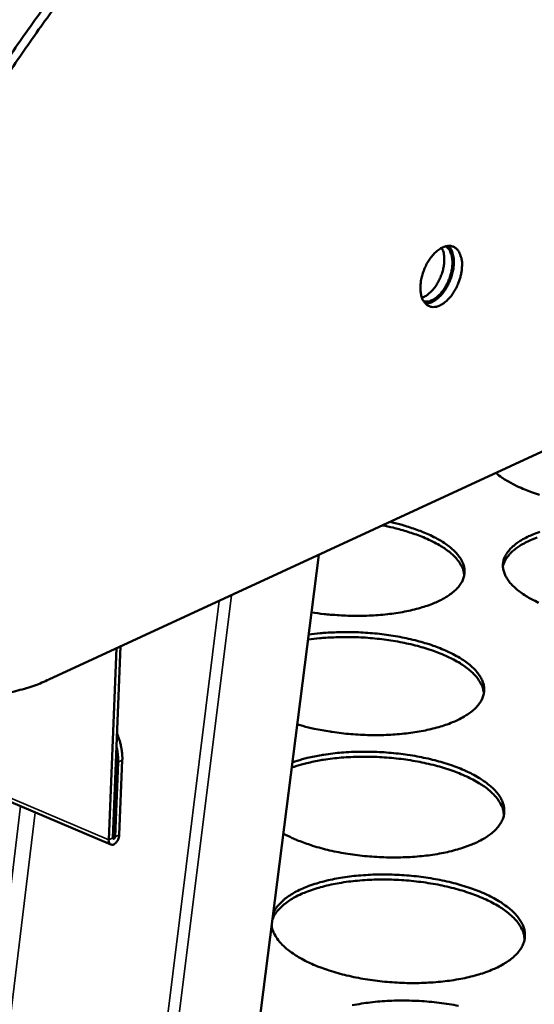
# Model space of a CAD drawing. Units: millimetres. Extents: x 65 to 5840, y 100 to 4100.
# Drawn here: x 5422 to 5474, y 3646 to 3746 of the extents above; entities that cross this region are included whole.
import ezdxf

# ---------------------------------------------------------------- set-up
doc = ezdxf.new("R2010")
doc.units = ezdxf.units.MM
doc.header["$LTSCALE"] = 20
doc.layers.add('Visible (ISO)', color=7, linetype='Continuous', lineweight=50)
doc.layers.add('Visible Narrow (ISO)', color=7, linetype='Continuous', lineweight=35)

msp = doc.modelspace()

# ---------------------------------------------------------------- linework, layer by layer
at = {"layer": 'Visible (ISO)'}
for p, q in [((5431.192, 3662.127), (5017.143, 3838.092)), ((5424.902, 3678.853), (5667.085, 3790.742)), ((5452.269, 3691.497), (5390.584, 3207.489)), ((5431.748, 3682.016), (5430.974, 3662.619)), ((5431.401, 3662.82), (5432.177, 3682.214)), ((5432.345, 3670.678), (5432.04, 3663.121)), ((5431.614, 3662.921), (5431.917, 3670.478))]:
    msp.add_line(p, q, dxfattribs=at)
at = {"layer": 'Visible (ISO)', "flags": 128}
for points in [[(5407.918, 3718.66, -0.004675), (5409.638, 3722.348, -0.008986), (5410.585, 3724.242, -0.000338), (5413.246, 3729.324, -0.004668), (5413.442, 3729.69, -0.004789), (5414.927, 3732.338, -0.004742), (5416.478, 3734.982, -0.004903), (5418.044, 3737.539, -0.004843), (5419.679, 3740.096, -0.005046), (5421.319, 3742.551, -0.004972), (5423.033, 3745.009, -0.005221), (5424.739, 3747.352, -0.005132), (5426.523, 3749.7, -0.005431), (5428.288, 3751.922, -0.005326), (5430.136, 3754.149, -0.005678), (5431.952, 3756.242, -0.005555), (5433.856, 3758.339, -0.005967), (5435.714, 3760.294, -0.005825), (5437.665, 3762.252, -0.006301), (5438.004, 3762.576, -0.00061), (5441.549, 3765.871, -0.012212), (5442.864, 3767.033, -0.006312), (5445.489, 3769.183)], [(5446.33, 3768.866, 0.00631), (5443.704, 3766.714, 0.012207), (5442.389, 3765.552, 0.00061), (5438.844, 3762.255, 0.006298), (5438.505, 3761.931, 0.005822), (5436.554, 3759.973, 0.005964), (5434.695, 3758.017, 0.005552), (5432.791, 3755.919, 0.005675), (5430.975, 3753.825, 0.005323), (5429.126, 3751.597, 0.005428), (5427.361, 3749.373, 0.005129), (5425.576, 3747.025, 0.005218), (5423.87, 3744.681, 0.004969), (5422.155, 3742.222, 0.005043), (5420.515, 3739.766, 0.00484), (5418.879, 3737.208, 0.0049), (5417.313, 3734.651, 0.004739), (5415.762, 3732.005, 0.004786), (5414.276, 3729.356, 0.004666), (5414.079, 3728.991, 0.000338), (5411.417, 3723.906, 0.008981), (5410.47, 3722.012, 0.004672), (5408.75, 3718.323)], [(5466.758, 3720.63, -0.023956), (5466.686, 3719.989, -0.040885), (5466.595, 3719.622, -0.008148), (5466.332, 3718.877, -0.023077), (5466.223, 3718.621, -0.025086), (5465.983, 3718.18, -0.023412), (5465.681, 3717.734, -0.031467), (5465.394, 3717.397, -0.027966), (5465.029, 3717.059, -0.044092), (5464.712, 3716.841, -0.04089), (5464.336, 3716.667, -0.063052), (5464.009, 3716.592, -0.063893), (5463.677, 3716.601, -0.074021), (5463.382, 3716.693, -0.073506), (5463.124, 3716.869, -0.057995), (5462.897, 3717.133, -0.058041), (5462.737, 3717.442, -0.036538), (5462.612, 3717.863, -0.040196), (5462.557, 3718.259, -0.026308), (5462.556, 3718.773, -0.029381), (5462.606, 3719.23, -0.023058), (5462.72, 3719.76, -0.024224), (5462.877, 3720.251, -0.023601), (5463.083, 3720.735, -0.022881), (5463.341, 3721.211, -0.027733), (5463.608, 3721.604, -0.025082), (5463.948, 3722.004, -0.036983), (5464.252, 3722.284, -0.03314), (5464.632, 3722.546, -0.053337), (5464.959, 3722.696, -0.052172), (5465.318, 3722.776, -0.071404), (5465.635, 3722.768, -0.072609), (5465.932, 3722.671, -0.068736), (5466.197, 3722.491, -0.067437), (5466.407, 3722.242, -0.045793), (5466.517, 3722.03, -0.020857), (5466.693, 3721.536, -0.057414), (5466.765, 3721.154, -0.042598), (5466.758, 3720.63)], [(5462.704, 3717.529, 0.032693), (5463.116, 3717.722, 0.056953), (5463.33, 3717.874, 0.014298), (5463.748, 3718.271, 0.031194), (5463.923, 3718.469, 0.023059), (5464.201, 3718.865, 0.02481), (5464.423, 3719.256, 0.022381), (5464.621, 3719.696, 0.022374), (5464.779, 3720.152, 0.02483), (5464.885, 3720.589, 0.023063), (5464.954, 3721.068, 0.031235), (5464.963, 3721.332, 0.014329), (5464.93, 3721.908, 0.057025), (5464.878, 3722.165, 0.032739), (5464.71, 3722.588)], [(5465.099, 3722.738, -0.048298), (5465.382, 3722.49, -0.079239), (5465.512, 3722.3, -0.027106), (5465.681, 3721.882, -0.045224), (5465.746, 3721.619, -0.028537), (5465.789, 3721.169, -0.032132), (5465.778, 3720.768, -0.023475), (5465.71, 3720.28, -0.025339), (5465.603, 3719.836, -0.022744), (5465.442, 3719.371, -0.022752), (5465.24, 3718.923, -0.025317), (5465.014, 3718.526, -0.023469), (5464.729, 3718.125, -0.032084), (5464.461, 3717.825, -0.028505), (5464.122, 3717.526, -0.045135), (5463.895, 3717.379, -0.027024), (5463.485, 3717.191, -0.079109), (5463.26, 3717.141, -0.048198), (5462.884, 3717.155)], [(5463.079, 3716.912, 0.0414), (5463.52, 3716.993, 0.070167), (5463.764, 3717.098, 0.021417), (5464.224, 3717.405, 0.03895), (5464.456, 3717.603, 0.025815), (5464.805, 3717.992, 0.028739), (5465.08, 3718.373, 0.023067), (5465.35, 3718.846, 0.024023), (5465.567, 3719.322, 0.024039), (5465.736, 3719.817, 0.023065), (5465.863, 3720.347, 0.028774), (5465.925, 3720.812, 0.025831), (5465.937, 3721.335, 0.039019), (5465.904, 3721.638, 0.021479), (5465.779, 3722.177, 0.070282), (5465.673, 3722.421, 0.041479), (5465.407, 3722.782)], [(5474.621, 3697.563, -0.009529), (5473.795, 3697.836, -0.01233), (5473.114, 3698.095, -0.011127), (5472.373, 3698.417, -0.015476), (5472.136, 3698.535, -0.003682), (5471.162, 3699.07, -0.030351), (5470.815, 3699.292, -0.015858), (5470.193, 3699.777)], [(5459.447, 3694.813, -0.010582), (5460.554, 3694.55, -0.018743), (5461.17, 3694.366, -0.001685), (5462.516, 3693.902, -0.010348), (5462.733, 3693.821, -0.013875), (5463.385, 3693.542, -0.012358), (5464.099, 3693.19, -0.01783), (5464.639, 3692.883, -0.015584), (5465.232, 3692.49, -0.023954), (5465.656, 3692.159, -0.020944), (5466.106, 3691.738, -0.032922), (5466.411, 3691.382, -0.029871), (5466.696, 3690.951, -0.043587), (5466.874, 3690.571, -0.041944), (5466.989, 3690.15, -0.049791), (5467.022, 3689.752, -0.049609), (5466.976, 3689.353, -0.04451), (5466.849, 3688.948, -0.045646), (5466.657, 3688.582, -0.032489), (5466.36, 3688.183, -0.035257), (5466.038, 3687.855, -0.022629), (5465.574, 3687.48, -0.025694), (5465.136, 3687.19, -0.016594), (5464.524, 3686.858, -0.018982), (5463.97, 3686.605, -0.012991), (5463.236, 3686.326, -0.014625), (5462.572, 3686.115, -0.010762), (5461.739, 3685.895, -0.011832), (5460.974, 3685.73, -0.009368), (5460.068, 3685.575, -0.010047), (5459.217, 3685.463, -0.008529), (5458.262, 3685.373, -0.008931), (5457.346, 3685.319, -0.008101), (5456.366, 3685.294, -0.00829), (5455.408, 3685.302, -0.008017), (5455.189, 3685.311, -0.001006), (5453.45, 3685.413, -0.015283), (5452.78, 3685.474, -0.008103), (5451.524, 3685.648)], [(5466.981, 3689.378, 0.03687), (5466.905, 3689.874, 0.062209), (5466.802, 3690.154, 0.016265), (5466.502, 3690.693, 0.035835), (5466.341, 3690.923, 0.023418), (5465.972, 3691.336, 0.026461), (5465.61, 3691.667, 0.017148), (5465.097, 3692.06, 0.019612), (5464.624, 3692.369, 0.013334), (5463.989, 3692.729, 0.015063), (5463.409, 3693.014, 0.010944), (5462.672, 3693.331, 0.012101), (5461.992, 3693.586, 0.009418), (5461.789, 3693.653, 0.001394), (5460.406, 3694.072, 0.01724), (5459.797, 3694.233, 0.009597), (5458.688, 3694.462)], [(5474.525, 3686.633, -0.01239), (5473.812, 3686.989, -0.017828), (5473.271, 3687.3, -0.015623), (5472.68, 3687.696, -0.023935), (5472.257, 3688.03, -0.020988), (5471.812, 3688.453, -0.032864), (5471.508, 3688.81, -0.029903), (5471.227, 3689.241, -0.043451), (5471.051, 3689.621, -0.041917), (5470.939, 3690.04, -0.049575), (5470.908, 3690.437, -0.049516), (5470.955, 3690.832, -0.044312), (5471.082, 3691.233, -0.045562), (5471.274, 3691.595, -0.032374), (5471.569, 3691.989, -0.035217), (5471.887, 3692.312, -0.022565), (5472.345, 3692.681, -0.025676), (5472.778, 3692.966, -0.016544), (5473.38, 3693.292, -0.018967), (5473.924, 3693.539, -0.01294), (5474.647, 3693.813, -0.014601)], [(5474.389, 3693.236, 0.01308), (5473.704, 3692.962, 0.019154), (5473.188, 3692.716, 0.016749), (5472.62, 3692.393, 0.02581), (5472.211, 3692.112, 0.022781), (5471.781, 3691.75, 0.035053), (5471.587, 3691.545, 0.015748), (5471.206, 3691.048, 0.061337), (5471.063, 3690.786, 0.036116), (5470.911, 3690.303)], [(5451.238, 3683.403, -0.008318), (5452.401, 3683.545, -0.015911), (5453.012, 3683.59, -0.001057), (5454.654, 3683.656, -0.008235), (5454.865, 3683.66, -0.00776), (5455.816, 3683.65, -0.007843), (5456.756, 3683.61, -0.007833), (5457.695, 3683.541, -0.007756), (5458.641, 3683.442, -0.00821), (5459.547, 3683.317, -0.007962), (5460.477, 3683.159, -0.008944), (5461.331, 3682.983, -0.008489), (5462.223, 3682.767, -0.010144), (5463.005, 3682.547, -0.009415), (5463.838, 3682.277, -0.012006), (5464.533, 3682.018, -0.010891), (5465.285, 3681.697, -0.014858), (5465.88, 3681.407, -0.013194), (5466.53, 3681.043, -0.019216), (5467.018, 3680.727, -0.016846), (5467.546, 3680.328, -0.025755), (5467.922, 3679.99, -0.022791), (5468.308, 3679.569, -0.034738), (5468.569, 3679.208, -0.032068), (5468.797, 3678.783, -0.044029), (5468.933, 3678.4, -0.042798), (5469.002, 3677.988, -0.047261), (5468.997, 3677.592, -0.047353), (5468.918, 3677.204, -0.040365), (5468.759, 3676.803, -0.041901), (5468.545, 3676.447, -0.029457), (5468.225, 3676.055, -0.032257), (5467.892, 3675.736, -0.021043), (5467.418, 3675.371, -0.023851), (5466.972, 3675.088, -0.015789), (5466.363, 3674.764, -0.017936), (5465.808, 3674.517, -0.012548), (5465.085, 3674.245, -0.014029), (5464.426, 3674.037, -0.010494), (5463.611, 3673.823, -0.011478), (5462.858, 3673.66, -0.009183), (5461.973, 3673.507, -0.009818), (5461.14, 3673.395, -0.008377), (5460.207, 3673.304, -0.008762), (5459.313, 3673.247, -0.00795), (5458.356, 3673.219, -0.008141), (5457.42, 3673.221, -0.007839), (5456.461, 3673.255, -0.007863), (5455.505, 3673.318, -0.008027), (5454.566, 3673.41, -0.007888), (5453.614, 3673.534, -0.008543), (5453.399, 3673.569, -0.001138), (5451.791, 3673.865, -0.016543), (5451.199, 3673.996, -0.008631), (5450.078, 3674.303)], [(5468.968, 3677.407, 0.036862), (5468.892, 3677.919, 0.062116), (5468.788, 3678.208, 0.016249), (5468.482, 3678.766, 0.035856), (5468.317, 3679.003, 0.023556), (5467.94, 3679.429, 0.026574), (5467.569, 3679.771, 0.017292), (5467.045, 3680.176, 0.019747), (5466.561, 3680.496, 0.013468), (5465.911, 3680.866, 0.015197), (5465.317, 3681.161, 0.011071), (5464.563, 3681.486, 0.01223), (5463.867, 3681.749, 0.009542), (5463.03, 3682.024, 0.010298), (5462.245, 3682.248, 0.008585), (5461.346, 3682.468, 0.009056), (5460.488, 3682.646, 0.00804), (5459.55, 3682.808, 0.008298), (5458.638, 3682.934, 0.007827), (5457.684, 3683.035, 0.007908), (5456.737, 3683.106, 0.007913), (5455.789, 3683.146, 0.007829), (5454.83, 3683.157, 0.008313), (5454.615, 3683.152, 0.001077), (5452.961, 3683.086, 0.016058), (5452.345, 3683.04, 0.008398), (5451.173, 3682.895)], [(5420.843, 3677.505, 0.003865), (5422.646, 3677.969, 0.02847), (5423.495, 3678.247, 0.016613), (5424.902, 3678.853)], [(5432.345, 3670.678, 0.018636), (5432.342, 3671.239, 0.033214), (5432.308, 3671.552, 0.004917), (5432.227, 3671.986, 0.004596), (5432.131, 3672.449, 0.031047), (5432.038, 3672.781, 0.018023), (5431.822, 3673.333)], [(5431.768, 3671.993, -0.016875), (5431.844, 3671.611, -0.016875), (5431.894, 3671.225, -0.016199), (5431.918, 3670.852, -0.016199), (5431.917, 3670.478)], [(5449.588, 3670.456, -0.010891), (5450.569, 3670.769, -0.020967), (5451.088, 3670.9, -0.001784), (5452.519, 3671.19, -0.010733), (5452.758, 3671.232, -0.008852), (5453.683, 3671.359, -0.009371), (5454.56, 3671.447, -0.008234), (5455.521, 3671.509, -0.008528), (5456.45, 3671.537, -0.007963), (5457.425, 3671.535, -0.008073), (5458.386, 3671.502, -0.008), (5459.351, 3671.438, -0.007942), (5460.321, 3671.343, -0.008349), (5461.255, 3671.22, -0.008115), (5462.211, 3671.062, -0.009061), (5463.092, 3670.885, -0.008617), (5464.011, 3670.667, -0.010243), (5464.82, 3670.442, -0.009523), (5465.68, 3670.166, -0.012086), (5466.399, 3669.9, -0.01098), (5467.177, 3669.571, -0.014916), (5467.795, 3669.271, -0.013264), (5468.469, 3668.896, -0.019243), (5468.975, 3668.569, -0.016888), (5469.523, 3668.157, -0.025733), (5469.914, 3667.806, -0.022784), (5470.315, 3667.37, -0.034653), (5470.587, 3666.996, -0.031982), (5470.825, 3666.555, -0.043912), (5470.967, 3666.157, -0.042663), (5471.04, 3665.73, -0.047231), (5471.037, 3665.318, -0.047307), (5470.956, 3664.915, -0.040491), (5470.793, 3664.499, -0.042), (5470.572, 3664.129, -0.029646), (5470.242, 3663.723, -0.032423), (5469.897, 3663.392, -0.021218), (5469.408, 3663.014, -0.024019), (5468.947, 3662.721, -0.015942), (5468.317, 3662.387, -0.01809), (5467.744, 3662.132, -0.012688), (5466.997, 3661.853, -0.014171), (5466.316, 3661.639, -0.01063), (5465.475, 3661.42, -0.011614), (5464.697, 3661.255, -0.009323), (5463.785, 3661.1, -0.009956), (5462.926, 3660.988, -0.008529), (5461.966, 3660.899, -0.008907), (5461.045, 3660.846, -0.008121), (5460.062, 3660.823, -0.008301), (5459.1, 3660.832, -0.008039), (5458.118, 3660.874, -0.008046), (5457.138, 3660.947, -0.008271), (5456.179, 3661.049, -0.008106), (5455.205, 3661.186, -0.008849), (5454.293, 3661.346, -0.008489), (5453.349, 3661.546, -0.009862), (5452.504, 3661.757, -0.009252), (5451.614, 3662.016, -0.011468), (5451.374, 3662.096, -0.002038), (5450.041, 3662.585, -0.022426), (5449.562, 3662.788, -0.01165), (5448.668, 3663.241)], [(5471.006, 3665.123, 0.036983), (5470.93, 3665.655, 0.062234), (5470.823, 3665.956, 0.016336), (5470.508, 3666.535, 0.035987), (5470.338, 3666.781, 0.023712), (5469.949, 3667.223, 0.026721), (5469.565, 3667.579, 0.017433), (5469.024, 3667.999, 0.019888), (5468.523, 3668.33, 0.013599), (5467.851, 3668.713, 0.01533), (5467.237, 3669.017, 0.0112), (5466.458, 3669.353, 0.012359), (5465.739, 3669.623, 0.009676), (5464.875, 3669.905, 0.010429), (5464.064, 3670.135, 0.00873), (5463.138, 3670.358, 0.009195), (5462.252, 3670.539, 0.008204), (5461.289, 3670.701, 0.008451), (5460.348, 3670.827, 0.008018), (5459.37, 3670.926, 0.008083), (5458.396, 3670.992, 0.008146), (5457.426, 3671.026, 0.008037), (5456.443, 3671.03, 0.008604), (5455.505, 3671.001, 0.008307), (5454.534, 3670.939, 0.009462), (5453.649, 3670.851, 0.008932), (5452.716, 3670.723, 0.010852), (5452.473, 3670.68, 0.001824), (5451.032, 3670.386, 0.021198), (5450.509, 3670.254, 0.011014), (5449.521, 3669.936)], [(5432.04, 3663.121, -0.047271), (5431.998, 3662.844, -0.063473), (5431.922, 3662.649, -0.030051), (5431.766, 3662.401, -0.047334), (5431.644, 3662.261, -0.08048), (5431.473, 3662.143, -0.103541), (5431.315, 3662.105, -0.130312), (5431.205, 3662.131, -0.07926), (5431.059, 3662.242, -0.136335), (5430.969, 3662.41, -0.124114), (5430.974, 3662.619)], [(5431.401, 3662.82, 0.190084), (5431.406, 3662.753, 0.237619), (5431.449, 3662.72, 0.158275), (5431.49, 3662.725, 0.079729), (5431.556, 3662.77, 0.111008), (5431.602, 3662.839, 0.111005), (5431.614, 3662.921)], [(5447.639, 3655.167, -0.030423), (5447.92, 3655.693, -0.053616), (5448.127, 3655.961, -0.011854), (5448.67, 3656.501, -0.029485), (5448.905, 3656.699, -0.019294), (5449.45, 3657.073, -0.021938), (5449.955, 3657.362, -0.014805), (5450.634, 3657.686, -0.016748), (5451.251, 3657.935, -0.012005), (5452.039, 3658.201, -0.013329), (5452.761, 3658.404, -0.010221), (5453.636, 3658.607, -0.011094), (5454.449, 3658.759, -0.009094), (5455.387, 3658.896, -0.009648), (5456.276, 3658.992, -0.00843), (5457.254, 3659.061, -0.008747), (5458.198, 3659.096, -0.008127), (5459.191, 3659.099, -0.008253), (5460.169, 3659.07, -0.008141), (5461.155, 3659.008, -0.008094), (5462.144, 3658.914, -0.008474), (5463.099, 3658.79, -0.008248), (5464.075, 3658.631, -0.009174), (5464.977, 3658.452, -0.008736), (5465.917, 3658.229, -0.010345), (5466.746, 3657.999, -0.009631), (5467.626, 3657.717, -0.012177), (5468.364, 3657.444, -0.011079), (5469.161, 3657.107, -0.014989), (5469.795, 3656.798, -0.01335), (5470.486, 3656.412, -0.01928), (5471.007, 3656.076, -0.016948), (5471.569, 3655.65, -0.025697), (5471.971, 3655.289, -0.022782), (5472.384, 3654.839, -0.034483), (5472.664, 3654.452, -0.031832), (5472.909, 3653.997, -0.04359), (5473.056, 3653.587, -0.042326), (5473.133, 3653.145, -0.046927), (5473.13, 3652.72, -0.046989), (5473.048, 3652.303, -0.040431), (5472.882, 3651.874, -0.04191), (5472.656, 3651.491, -0.029779), (5472.32, 3651.073, -0.032513), (5471.966, 3650.73, -0.021396), (5471.466, 3650.341, -0.024175), (5470.994, 3650.038, -0.016109), (5470.35, 3649.694, -0.018254), (5469.763, 3649.431, -0.01284), (5468.999, 3649.144, -0.014325), (5468.301, 3648.924, -0.010772), (5467.441, 3648.701, -0.011759), (5466.645, 3648.531, -0.00946), (5465.712, 3648.374, -0.010094), (5464.834, 3648.261, -0.008668), (5463.854, 3648.172, -0.009044), (5462.912, 3648.12, -0.008267), (5461.909, 3648.1, -0.008442), (5460.926, 3648.112, -0.008199), (5459.925, 3648.159, -0.008197), (5458.926, 3648.238, -0.008455), (5457.951, 3648.348, -0.008276), (5456.959, 3648.494, -0.00907), (5456.033, 3648.663, -0.008688), (5455.073, 3648.873, -0.010136), (5454.218, 3649.095, -0.009496), (5453.315, 3649.367, -0.011825), (5452.549, 3649.634, -0.010827), (5451.727, 3649.964, -0.014427), (5451.065, 3650.268, -0.012925), (5450.347, 3650.648, -0.018406), (5449.8, 3650.982, -0.016243), (5449.208, 3651.402, -0.024396), (5448.781, 3651.762, -0.021608), (5448.338, 3652.21, -0.032794), (5448.147, 3652.451, -0.014147), (5447.757, 3653.05, -0.058116), (5447.618, 3653.351, -0.033755), (5447.478, 3653.903)], [(5473.099, 3652.515, 0.037076), (5473.022, 3653.066, 0.062307), (5472.912, 3653.379, 0.0164), (5472.589, 3653.98, 0.036093), (5472.414, 3654.236, 0.023865), (5472.012, 3654.694, 0.026862), (5471.616, 3655.063, 0.017577), (5471.058, 3655.498, 0.020031), (5470.54, 3655.841, 0.013735), (5469.847, 3656.237, 0.015467), (5469.213, 3656.552, 0.011334), (5468.41, 3656.897, 0.012492), (5467.667, 3657.176, 0.009814), (5466.777, 3657.465, 0.010564), (5465.94, 3657.7, 0.008879), (5464.988, 3657.928, 0.009337), (5464.075, 3658.111, 0.008371), (5463.085, 3658.274, 0.008607), (5462.118, 3658.4, 0.008213), (5461.115, 3658.495, 0.008261), (5460.115, 3658.558, 0.00838), (5459.124, 3658.587, 0.008248), (5458.116, 3658.582, 0.008899), (5457.16, 3658.546, 0.008566), (5456.169, 3658.473, 0.009845), (5455.271, 3658.373, 0.009262), (5454.321, 3658.231, 0.01137), (5453.502, 3658.074, 0.010447), (5452.618, 3657.864, 0.013737), (5451.894, 3657.654, 0.012333), (5451.102, 3657.379, 0.017379), (5450.486, 3657.124, 0.01532), (5449.808, 3656.789, 0.022927), (5449.308, 3656.493, 0.020159), (5448.771, 3656.108, 0.030959), (5448.535, 3655.9, 0.012896), (5448.014, 3655.352, 0.055825), (5447.816, 3655.075, 0.031961), (5447.559, 3654.539)], [(5455.638, 3645.848, -0.009714), (5456.578, 3646.018, -0.010404), (5457.461, 3646.141, -0.008859), (5458.452, 3646.24, -0.009274), (5459.401, 3646.301, -0.008413), (5460.418, 3646.33, -0.008614), (5461.411, 3646.324, -0.008309), (5462.428, 3646.284, -0.008325), (5463.442, 3646.21, -0.008533), (5464.435, 3646.104, -0.008367), (5465.444, 3645.962, -0.009117), (5466.39, 3645.794, -0.008745)]]:
    msp.add_lwpolyline(points, format="xyb", dxfattribs=at)
at = {"layer": 'Visible Narrow (ISO)'}
for p, q in [((5016.853, 3838.546), (5430.974, 3662.619)), ((5442.164, 3686.828), (5381.71, 3202.163)), ((5382.75, 3202.317), (5443.421, 3687.409)), ((5431.917, 3670.478), (5432.345, 3670.678)), ((5422.016, 3666.027), (5366.795, 3204.683)), ((5423.504, 3665.395), (5368.042, 3203.765)), ((5430.974, 3662.619), (5431.401, 3662.82)), ((5431.614, 3662.921), (5431.408, 3663.008)), ((5432.04, 3663.121), (5431.614, 3662.921))]:
    msp.add_line(p, q, dxfattribs=at)

doc.saveas('drawing.dxf')
